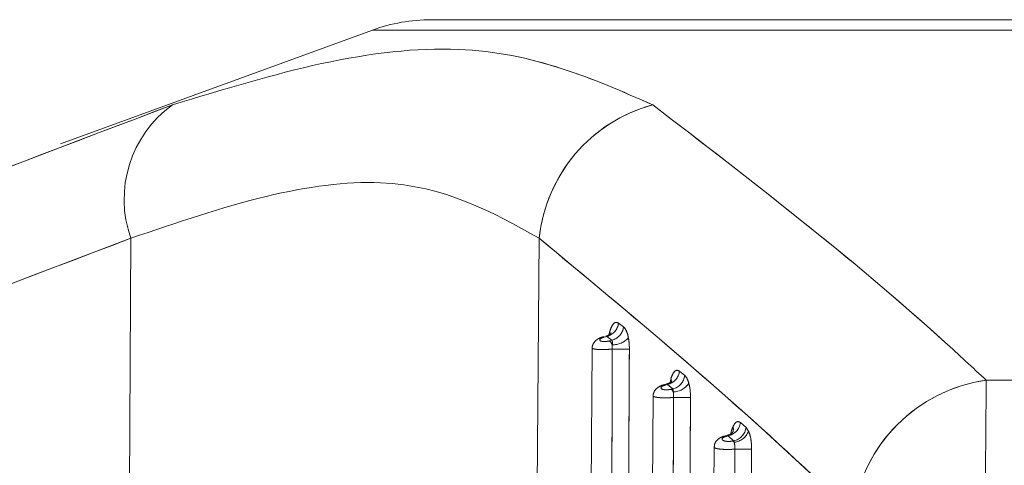
# Model space of a CAD drawing. Units: inches. Extents: x 4 to 132, y 2 to 86.
# Drawn here: x 59 to 59, y 77 to 77 of the extents above; entities that cross this region are included whole.
import ezdxf

# ---------------------------------------------------------------- set-up
doc = ezdxf.new("R2010")
doc.units = ezdxf.units.IN
doc.header["$LTSCALE"] = 8
doc.header["$MEASUREMENT"] = 0
doc.linetypes.add('PHANTOM', pattern=[0.49999999999999994, 0.25, -0.05, 0.05, -0.05, 0.05, -0.05])

msp = doc.modelspace()

# ---------------------------------------------------------------- linework, layer by layer
at = {"color": 7, "linetype": 'Continuous', "lineweight": 15}
for p, q in [((59.67445704196956, 77.26447402495832), (59.27858458604886, 77.26447402495832)), ((59.25806337744932, 77.26085558220547), (59.14916203286972, 77.22121873430693)), ((59.17372541256172, 77.18823523223921), (59.17223631980684, 76.91757353971413)), ((59.31623480282825, 77.1882352322392), (59.31402845241095, 76.91757353971413)), ((59.34388445101155, 77.15866039900985), (59.34564118837223, 77.15733104769517)), ((59.33985302770822, 77.15400556858341), (59.33894895048832, 77.15376696351221)), ((59.34159538586197, 77.15267621726876), (59.33985302770822, 77.15400556858341)), ((59.34072068984798, 77.15244618299522), (59.34159538586221, 77.15267621726876)), ((59.33474175945056, 77.1499802205016), (59.33271357707364, 76.91757353971413)), ((59.36517932879147, 77.14187651181076), (59.3670381232283, 77.14034989111634)), ((59.36098865309347, 77.13722168138433), (59.3604152710788, 77.13708719437764)), ((59.36283502605749, 77.13569506068994), (59.36098865309347, 77.13722168138433)), ((59.47225695207791, 77.13870857374), (59.59433655197998, 77.13870857374)), ((59.36229039833303, 77.13556776760497), (59.36283502605783, 77.13569506068998)), ((59.35601799675555, 77.13327021049155), (59.35413564042678, 76.91757353971413)), ((59.38644307664183, 77.1239442809624), (59.38841162819367, 77.12223774264)), ((59.38841162819367, 77.12223774264), (59.38927839975887, 77.12097781642855)), ((59.38212280729866, 77.11928945053596), (59.38186011862128, 77.11923438014692)), ((59.38408065027144, 77.11758291221358), (59.38212280729866, 77.11928945053596)), ((59.38384602856858, 77.1175338920862), (59.38408065027144, 77.11758291221358)), ((59.37728400140737, 77.11538765456605), (59.37555770377991, 76.91757353971413))]:
    msp.add_line(p, q, dxfattribs=at)
at = {"color": 7, "linetype": 'PHANTOM', "lineweight": 0}
for p, q in [((59.67445704196957, 77.26447402495832), (59.27858458604886, 77.26447402495832)), ((59.25806337744932, 77.26085558220547), (59.14916203286973, 77.22121873430693)), ((59.17372541256172, 77.18823523223921), (59.17223631980684, 76.91757353971413)), ((59.31623480282826, 77.1882352322392), (59.31402845241096, 76.91757353971413)), ((59.34388445101156, 77.15866039900985), (59.34564118837223, 77.15733104769517)), ((59.33985302770823, 77.15400556858341), (59.33894895048834, 77.15376696351221)), ((59.34159538586198, 77.15267621726876), (59.33985302770823, 77.15400556858341)), ((59.34072068984801, 77.15244618299522), (59.34159538586222, 77.15267621726876)), ((59.33474175945057, 77.1499802205016), (59.33271357707365, 76.91757353971413)), ((59.36517932879148, 77.14187651181076), (59.36703812322831, 77.14034989111634)), ((59.36098865309348, 77.13722168138433), (59.36041527107881, 77.13708719437764)), ((59.36283502605751, 77.13569506068994), (59.36098865309348, 77.13722168138433)), ((59.47225695207791, 77.13870857374002), (59.59433655197999, 77.13870857374002)), ((59.36229039833305, 77.13556776760497), (59.36283502605784, 77.13569506068998)), ((59.35601799675556, 77.13327021049155), (59.35413564042678, 76.91757353971413)), ((59.38644307664184, 77.1239442809624), (59.38841162819369, 77.12223774264)), ((59.38841162819369, 77.12223774264), (59.38927839975887, 77.12097781642855)), ((59.38212280729867, 77.11928945053596), (59.3818601186213, 77.11923438014692)), ((59.38408065027146, 77.11758291221358), (59.38212280729867, 77.11928945053596)), ((59.38384602856858, 77.1175338920862), (59.38408065027145, 77.11758291221358)), ((59.37728400140738, 77.11538765456605), (59.37555770377993, 76.91757353971413))]:
    msp.add_line(p, q, dxfattribs=at)
at = {"color": 8, "linetype": 'Continuous', "lineweight": 15}
for p, q in [((59.69497825056911, 77.26085558220547), (59.25806337744932, 77.26085558220547)), ((59.36190546514641, 77.13789614549849), (59.36215412396076, 77.13912862362454))]:
    msp.add_line(p, q, dxfattribs=at)
at = {"color": 8, "linetype": 'PHANTOM', "lineweight": 0}
for p, q in [((59.69497825056911, 77.26085558220547), (59.25806337744932, 77.26085558220547)), ((59.36190546514643, 77.13789614549849), (59.36215412396077, 77.13912862362454))]:
    msp.add_line(p, q, dxfattribs=at)
at = {"color": 7, "linetype": 'Continuous', "lineweight": 15}
for centre, radius, start, end in [((59.27858458604886, 77.20447402495832), 0.06000000000000227, 90, 110.0000000000077), ((59.21189353328953, 77.2018647270747), 0.04052861420483184, 125.6850024058462, 199.6511921715659), ((59.36987390609715, 77.18272523843979), 0.0539213634022912, 105.1053119818909, 174.13495160688), ((59.3385107580423, 77.15924124100381), 0.005404993390356956, 284.3792337008256, 353.8308554884632), ((59.34026569797948, 77.1579175761289), 0.005407394249191483, 284.2351325042529, 353.7729985764007), ((59.33866932861713, 77.15339136312593), 0.0004682563838589169, 53.33355475897062, 102.11520950576), ((59.33877616168689, 77.15002545741943), 0.003105012412623989, 19.91967224858201, 51.22567232387905), ((59.34179169162721, 77.15878406092467), 0.007701320346861007, 269.2836339716818, 316.335162788756), ((59.34469037106058, 77.42648323860503), 0.2769001203679454, 269.3778922541587, 270.6221077458428), ((59.35978798779423, 77.14251643998678), 0.005429186478562213, 282.7765946770253, 353.2309165201994), ((59.36164559963812, 77.14099407453607), 0.005430863922893572, 282.6510318067636, 353.1878070721949), ((59.36010513721325, 77.13670211160236), 0.0004944408542814268, 51.15309631712857, 99.6301211214229), ((59.36283483365261, 77.14125235720275), 0.006636708244231014, 271.5905275615305, 327.5407023708476), ((59.47988618520046, 77.08450440749719), 0.05473844020536761, 98.01174842861593, 171.9601029257142), ((62.48697511871482, 77.09910308969539), 3.014978311467096, 179.2473271396155, 180.123648254979), ((59.36069943428007, 77.13359259678886), 0.002536230740807534, 23.85248288546803, 51.14919017692535), ((59.36605292424463, 77.41011154976627), 0.277408996960237, 269.3853316981666, 270.614668301835), ((59.38104062409818, 77.12462614540497), 0.0054453129023426, 281.4630910136968, 352.8065142841369), ((59.3830083737102, 77.1229228305064), 0.005446513049448314, 281.3542156234159, 352.7739280595629), ((59.38367376414013, 77.12301404950621), 0.005963068468943381, 275.6355245687384, 340.0332940147702), ((59.38152021123044, 77.11882514924483), 0.0005319839899653681, 50.28696103919691, 94.51663310811058), ((59.38275082654597, 77.11612190896419), 0.001786942586426006, 32.41525297666622, 52.20112374483057), ((59.38740998120867, 77.39254884840831), 0.2778819396145035, 269.3929370223804, 270.6070629776227)]:
    msp.add_arc(centre, radius, start, end, dxfattribs=at)
at = {"color": 7, "linetype": 'PHANTOM', "lineweight": 0}
for centre, radius, start, end in [((59.27858458604886, 77.20447402495832), 0.06000000000000227, 90, 109.999999999995), ((59.21189353328955, 77.20186472707469), 0.04052861420483923, 125.6850024058264, 199.6511921715403), ((59.36987390609712, 77.1827252384398), 0.05392136340226205, 105.1053119818511, 174.1349516068896), ((59.33851075804231, 77.15924124100381), 0.005404993390352778, 284.3792337007527, 353.8308554884551), ((59.34026569797946, 77.1579175761289), 0.005407394249200424, 284.2351325044718, 353.7729985764171), ((59.33866932861713, 77.1533913631259), 0.0004682563838870442, 53.33355475965257, 102.11520950418), ((59.33877616168689, 77.15002545741945), 0.003105012412630709, 19.91967224824613, 51.22567232330595), ((59.34179169162718, 77.15878406092475), 0.007701320346931829, 269.2836339719527, 316.3351627885561), ((59.34469037106059, 77.42648323860338), 0.276900120366297, 269.3778922541566, 270.6221077458466), ((59.35978798779419, 77.1425164399868), 0.005429186478607899, 282.7765946773978, 353.2309165199545), ((59.36164559963814, 77.14099407453607), 0.00543086392288453, 282.6510318066905, 353.1878070721772), ((59.36010513721326, 77.13670211160236), 0.0004944408542814268, 51.15309631712857, 99.6301211214229), ((59.36283483365264, 77.1412523572027), 0.00663670824418252, 271.5905275613567, 327.540702371163), ((59.47988618520052, 77.08450440749718), 0.05473844020540746, 98.0117484286707, 171.9601029257058), ((62.48697511874776, 77.09910308969569), 3.01497831150003, 179.2473271396292, 180.1236482549833), ((59.36069943428013, 77.13359259678894), 0.002536230740723667, 23.85248288416071, 51.1491901763421), ((59.36605292424464, 77.4101115497681), 0.2774089969620702, 269.3853316981692, 270.6146683018338), ((59.38104062409818, 77.12462614540499), 0.005445312902354257, 281.4630910138137, 352.8065142839979), ((59.38300837371025, 77.1229228305064), 0.005446513049436956, 281.3542156230495, 352.7739280595347), ((59.38367376414021, 77.12301404950617), 0.00596306846887457, 275.6355245682485, 340.033294014922), ((59.38152021123049, 77.11882514924491), 0.0005319839898784295, 50.28696103627277, 94.51663311341112), ((59.3827508265458, 77.11612190896398), 0.001786942586703846, 32.4152529796454, 52.20112374451904), ((59.38740998120868, 77.39254884807781), 0.277881939284006, 269.3929370216584, 270.6070629783447)]:
    msp.add_arc(centre, radius, start, end, dxfattribs=at)
at = {"color": 8, "linetype": 'Continuous', "lineweight": 15}
for centre, radius, start, end in [((59.36043919816307, 77.13828063911805), 0.001913125248074046, 344.2260736737869, 26.31115256547886), ((59.38105662916076, 77.12172733186082), 0.002930363685377415, 335.4842320519039, 16.88946223954265)]:
    msp.add_arc(centre, radius, start, end, dxfattribs=at)
at = {"color": 8, "linetype": 'PHANTOM', "lineweight": 0}
for centre, radius, start, end in [((59.36043919816304, 77.13828063911807), 0.001913125248118185, 344.2260736737243, 26.31115256443709), ((59.38105662916079, 77.12172733186082), 0.002930363685357018, 335.4842320517311, 16.88946223966374)]:
    msp.add_arc(centre, radius, start, end, dxfattribs=at)
at = {"color": 7, "linetype": 'Continuous', "lineweight": 15}
for points, knots in [([(59.18825203259374, 77.23478353650358), (59.20593224619963, 77.2401599696249), (59.24182995065988, 77.25107621823712), (59.30279985458612, 77.25808297418634), (59.3350258266818, 77.24392205195065), (59.35582232135157, 77.23478353650358)], [0, 0, 0, 0, 0.2560667830996616, 0.5199150817235784, 1, 1, 1, 1]), ([(58.94876209505579, 77.13870857374), (58.95892887349812, 77.1431644628344), (59.03861478880977, 77.17808915437054), (59.11853152461289, 77.20836791281243), (59.18825203259374, 77.23478353650358)], [0, 0, 0, 0, 0.1275856392256991, 1, 1, 1, 1]), ([(59.35582232135157, 77.23478353650358), (59.39029411233326, 77.20836791281243), (59.42980720672007, 77.17808915437054), (59.46745378883421, 77.1431644628344), (59.47225695207791, 77.13870857374)], [0, 0, 0, 0, 0.8724143607743331, 1, 1, 1, 1]), ([(59.31623480282825, 77.1882352322392), (59.29974158558485, 77.19742515080588), (59.27451751620922, 77.21147984614285), (59.22118954255199, 77.20443185282527), (59.18977279489383, 77.19371122775594), (59.17372541256172, 77.18823523223921)], [0, 0, 0, 0, 0.4802905663911021, 0.7345372578511762, 0.9999999999999999, 0.9999999999999999, 0.9999999999999999, 0.9999999999999999]), ([(59.17372541256172, 77.18823523223921), (59.1036154159268, 77.16170520638795), (59.02316362392447, 77.13126178570552), (58.94374075777002, 77.09661410692294), (58.93353122720744, 77.09216026947561)], [0, 0, 0, 0, 0.871453511351135, 1, 1, 1, 1]), ([(59.42568577363853, 77.09216026947563), (59.4210374790764, 77.09661410692296), (59.38487706263102, 77.13126178570552), (59.34819848131098, 77.16170520638795), (59.31623480282825, 77.1882352322392)], [0, 0, 0, 0, 0.1285464886486303, 1, 1, 1, 1]), ([(59.34064781420688, 77.15472368164191), (59.340648522163, 77.15472715761398), (59.34080856024158, 77.15551292368104), (59.34121712672238, 77.15693965643506), (59.3420284759518, 77.15839278088939), (59.34296048575652, 77.15908892867951), (59.34357645733782, 77.1588032446705), (59.34388445101155, 77.15866039900985)], [0, 0, 0, 0, 0.00113009952602273, 0.255466339806492, 0.5042692971334894, 0.7521283043098861, 1, 1, 1, 1]), ([(59.34133580906113, 77.15526319404165), (59.3413365917139, 77.15526481217093), (59.34135984889982, 77.15531289624447), (59.34124883834318, 77.15511037862004), (59.34078188877055, 77.15468371255815), (59.34010732129011, 77.15416375127965), (59.33956385948946, 77.1541351725988), (59.33950839721007, 77.1541322560391)], [0, 0, 0, 0, 0.007885553896715428, 0.2343258727910672, 0.5071223595503452, 0.9497000205574279, 0.9999999999999999, 0.9999999999999999, 0.9999999999999999, 0.9999999999999999]), ([(59.34564118837223, 77.15733104769517), (59.3459377154591, 77.15701153940263), (59.34653053006522, 77.15637278095203), (59.34707663576607, 77.1548237398996), (59.3472995157851, 77.15376670389412), (59.34736275752139, 77.15346677215241)], [0, 0, 0, 0, 0.4175315685597322, 0.834725808556802, 1, 1, 1, 1]), ([(59.33857353875771, 77.15384208441714), (59.33852982157617, 77.15383302052113), (59.33788884468585, 77.15370012659558), (59.33694350796656, 77.15328321256047), (59.33575985167526, 77.15248782216557), (59.33501250923364, 77.1514007984816), (59.33468732568484, 77.15046786460401), (59.33475648703934, 77.15002596975178), (59.33476300826417, 77.14998430348152)], [0, 0, 0, 0, 0.02145890628052178, 0.3146283115345726, 0.540727419856572, 0.7808644970920489, 0.979337711125182, 0.9999999999999999, 0.9999999999999999, 0.9999999999999999, 0.9999999999999999]), ([(59.33894895048834, 77.15376696351221), (59.33883721348885, 77.1537354498911), (59.33844782746178, 77.15362562983346), (59.33789156777249, 77.1533898334349), (59.33745376240345, 77.1530728531494), (59.33730851741415, 77.15276973429846), (59.3374415701534, 77.15251456054199), (59.33781524490659, 77.1523263505134), (59.33839015897235, 77.15221635089756), (59.33912131274244, 77.15219669585288), (59.33994436125982, 77.15226886337209), (59.34046210191028, 77.15238711945388), (59.34072068984798, 77.15244618299522)], [0, 0, 0, 0, 0.04711024579583487, 0.1641718636633603, 0.2804709059044518, 0.392136225232317, 0.4976954599489598, 0.5980949745963116, 0.696059585764792, 0.7953042991171834, 0.8977637952502127, 1, 1, 1, 1]), ([(59.34169540494468, 77.15108334251924), (59.34171379722859, 77.15120646943022), (59.34177707085907, 77.1516300539458), (59.34179580394004, 77.15226566478742), (59.34166106030109, 77.15254168447514), (59.34159538586198, 77.15267621726879)], [0, 0, 0, 0, 0.1735955484132521, 0.5972080814654209, 1, 1, 1, 1]), ([(59.34168389612541, 77.14959944029201), (59.34170393651646, 77.14994778441141), (59.34173381288927, 77.15046709856824), (59.34170491784934, 77.15093071081735), (59.34169540494468, 77.15108334251924)], [0, 0, 0, 0, 0.6707772449796526, 1, 1, 1, 1]), ([(59.34736275752139, 77.15346677215241), (59.34743103143843, 77.1530706862058), (59.34763883242125, 77.15186514457929), (59.34767354104284, 77.15050960885574), (59.3476968459958, 77.14959944029201)], [0, 0, 0, 0, 0.3285543509297897, 0.9999999999999999, 0.9999999999999999, 0.9999999999999999, 0.9999999999999999]), ([(59.34113179638751, 76.91757353971413), (59.34114174761643, 76.92090671810101), (59.34123506989381, 76.95216514864708), (59.34134166164429, 76.99101204576482), (59.34152518937788, 77.06502083307977), (59.3416116624069, 77.11110437041381), (59.34168389612609, 77.14959944029201)], [0, 0, 0, 0, 0.0430966279791902, 0.404158672622803, 0.5022744593706985, 1, 1, 1, 1]), ([(59.3476968459958, 77.14959944029201), (59.34748975652766, 77.11110440940327), (59.34724184397111, 77.06502093829631), (59.346812181359, 76.98767892431158), (59.34659164983352, 76.94883198876083), (59.34641419765217, 76.91757353971413)], [0, 0, 0, 0, 0.4977265331523487, 0.595842262758362, 1, 1, 1, 1]), ([(59.36215412396076, 77.13912862362454), (59.36227348854548, 77.13950026527604), (59.36260514185915, 77.14053286791535), (59.36331439654928, 77.14171641129856), (59.36425334556806, 77.14236439302191), (59.36487066666965, 77.14203913943298), (59.36517932879147, 77.14187651181076)], [0, 0, 0, 0, 0.1580502268271105, 0.4391409862442452, 0.719569065775989, 1, 1, 1, 1]), ([(59.3670381232283, 77.14034989111634), (59.36733672393389, 77.14001966282129), (59.36787634194068, 77.13942288883169), (59.36826231549794, 77.13822532065004), (59.36843470838318, 77.13769043366047)], [0, 0, 0, 0, 0.5533557105460861, 1, 1, 1, 1]), ([(59.36002461651988, 77.13718168848486), (59.35997846130519, 77.13717355122299), (59.35931050040232, 77.13705578830438), (59.35832108752421, 77.1366452177499), (59.35710204460893, 77.13585516330242), (59.35632260650706, 77.13477338774285), (59.35597288441998, 77.13382070914966), (59.35604065118743, 77.13334300766606), (59.35605022046288, 77.13327555193142)], [0, 0, 0, 0, 0.02175503595911311, 0.3148401227975439, 0.5404831797763934, 0.7707655081085163, 0.9676300334355555, 1, 1, 1, 1]), ([(59.3604152710788, 77.13708719437764), (59.36029979277333, 77.13705800657314), (59.35989001749802, 77.13695443352039), (59.35929868165681, 77.1367191070119), (59.35883031137788, 77.13638722180237), (59.35867641075206, 77.13605742951238), (59.3588234753998, 77.1357702051961), (59.35922756772527, 77.13554931547692), (59.35984066124915, 77.13540815759863), (59.36061152733703, 77.1353596674989), (59.36147507666838, 77.1354062158267), (59.36201878333895, 77.13551394849627), (59.36229039833303, 77.13556776760497)], [0, 0, 0, 0, 0.04567986115397957, 0.162095188396731, 0.2791179910258502, 0.3923935313097398, 0.4997052554955112, 0.6013641427493898, 0.6996676202744456, 0.798147622046326, 0.8991622957524135, 1, 1, 1, 1]), ([(59.3625481374707, 77.13849613641347), (59.36255269674922, 77.13850455731087), (59.36257377811955, 77.13854349418557), (59.36239368621997, 77.13828228900424), (59.3618305014895, 77.13775495334603), (59.3610714730975, 77.13750500049221), (59.36062010008663, 77.13735636050272)], [0, 0, 0, 0, 0.06321960057535804, 0.2923172611989325, 0.5791608167538042, 1, 1, 1, 1]), ([(59.36843470838318, 77.13769043366047), (59.36860876392357, 77.13694132120423), (59.36895869221818, 77.13543527523926), (59.36900542112014, 77.13362723227036), (59.36902890690513, 77.13271851610881)], [0, 0, 0, 0, 0.4974034482732203, 1, 1, 1, 1]), ([(59.3630190446324, 77.13461820596586), (59.36302304322403, 77.13483393365111), (59.36303180885205, 77.1353068473222), (59.36290434505596, 77.13555830807441), (59.36283502605747, 77.13569506068997)], [0, 0, 0, 0, 0.4561671578570332, 1, 1, 1, 1]), ([(59.36307694158421, 77.13271851610881), (59.36309337973985, 77.13306442441421), (59.36312612414007, 77.13375346521929), (59.36305464181261, 77.13433073422776), (59.3630190446324, 77.13461820596586)], [0, 0, 0, 0, 0.5020142535237228, 1, 1, 1, 1]), ([(59.36255385974065, 76.91757353971413), (59.36263589456643, 76.94594612088537), (59.36274001216301, 76.98195625355459), (59.3629206324819, 77.05367124442763), (59.36300633832877, 77.09701365538767), (59.36307694158451, 77.1327185161088)], [0, 0, 0, 0, 0.3956296654462484, 0.5021283278607556, 1, 1, 1, 1]), ([(59.36902890690513, 77.13271851610881), (59.36883578899384, 77.09701368765286), (59.36860136174072, 77.05367133373726), (59.36820195393653, 76.98195630071842), (59.3679974168469, 76.9459461363596), (59.3678362610053, 76.91757353971413)], [0, 0, 0, 0, 0.4978725680805681, 0.6043711728581712, 1, 1, 1, 1]), ([(59.38386059756723, 77.12257867932462), (59.38409584096541, 77.12300577991473), (59.38459813570531, 77.12391773060699), (59.38551849812979, 77.12446528923826), (59.38613488476975, 77.12411794984376), (59.38644307664183, 77.1239442809624)], [0, 0, 0, 0, 0.3057715780327128, 0.6528874197501412, 1, 1, 1, 1]), ([(59.38375868129246, 77.12058948425135), (59.38376345138152, 77.12059751848248), (59.38378027191942, 77.12062584920912), (59.38355509198043, 77.12032346008061), (59.38294153147582, 77.11978384588105), (59.38217305375691, 77.11957835623107), (59.38173646482617, 77.11946161308502)], [0, 0, 0, 0, 0.09107005066987202, 0.3211359826000027, 0.6143225650163473, 1, 1, 1, 1]), ([(59.38927839975887, 77.12097781642855), (59.38944551466975, 77.12055792589204), (59.38984788160472, 77.1195469444823), (59.39027267804227, 77.11736597751752), (59.3903269961153, 77.11557697370925), (59.39035415411175, 77.11468250606035)], [0, 0, 0, 0, 0.2620995358867293, 0.6310638970078933, 1, 1, 1, 1]), ([(59.38148449125018, 77.11931800053041), (59.38124975840871, 77.1192783513525), (59.38031260941886, 77.1191200557055), (59.37908232226815, 77.11854458708505), (59.37791882240339, 77.11747886085764), (59.37733818596151, 77.1163513171453), (59.3773396516091, 77.11565781245405), (59.377340218302, 77.11538966874272)], [0, 0, 0, 0, 0.1070844801479767, 0.4275248055390863, 0.6816974063757648, 0.8769282459737394, 1, 1, 1, 1]), ([(59.38186011862129, 77.11923438014692), (59.38174125948211, 77.119207330041), (59.3813111230323, 77.11910943907016), (59.38068357230281, 77.11887511520949), (59.38018184551309, 77.11852984048842), (59.38001637501394, 77.11817527059583), (59.38017537391578, 77.11785776540012), (59.38060956217036, 77.11760596235382), (59.38126278668368, 77.11743582909355), (59.38207736375316, 77.11736135010445), (59.38298655917153, 77.11738544642328), (59.38355967111885, 77.11748443305764), (59.38384602856858, 77.1175338920862)], [0, 0, 0, 0, 0.04414457495817324, 0.1597537293272431, 0.2770985969727107, 0.3915556544145867, 0.5003194346603225, 0.6031464352243123, 0.7019423804150724, 0.8000349059977219, 0.9000867201937702, 0.9999999999999999, 0.9999999999999999, 0.9999999999999999, 0.9999999999999999]), ([(59.38425933712116, 77.11707980230466), (59.38425836420073, 77.11708638186988), (59.38422622727825, 77.11730371410937), (59.38415232003255, 77.11744545876633), (59.38408065027144, 77.11758291221358)], [0, 0, 0, 0, 0.0302742254535909, 1, 1, 1, 1]), ([(59.3844658083057, 77.11468250606035), (59.38447825803966, 77.11502163958549), (59.38450315208136, 77.11569975882443), (59.38440309665327, 77.1165300162134), (59.38430156650651, 77.1169183025532), (59.38425933712116, 77.11707980230466)], [0, 0, 0, 0, 0.3688164353426797, 0.7374721220556972, 1, 1, 1, 1]), ([(59.38397592309379, 76.91757353971413), (59.38398587407799, 76.9209067181009), (59.38408434701506, 76.95389118058107), (59.38419549612733, 76.99456553777463), (59.38434819101435, 77.05693534648167), (59.38441483090846, 77.08965387413136), (59.38446580830571, 77.11468250606035)], [0, 0, 0, 0, 0.05073099503120378, 0.50202371671302, 0.619063998318916, 1, 1, 1, 1]), ([(59.39035415411175, 77.11468250606035), (59.39021831637335, 77.08965388965045), (59.39004074338594, 77.05693539596147), (59.38967636342299, 76.99123242307678), (59.38944552245363, 76.95055802329007), (59.38925832435844, 76.91757353971413)], [0, 0, 0, 0, 0.3809367712776712, 0.4979770812269127, 0.9999999999999999, 0.9999999999999999, 0.9999999999999999, 0.9999999999999999])]:
    msp.add_open_spline(points, degree=3, knots=knots, dxfattribs=at)
at = {"color": 7, "linetype": 'PHANTOM', "lineweight": 0}
for points, knots in [([(59.18825203259376, 77.23478353650358), (59.20593224619964, 77.2401599696249), (59.24182995065988, 77.25107621823712), (59.30279985458613, 77.25808297418634), (59.33502582668182, 77.24392205195065), (59.35582232135158, 77.23478353650358)], [0, 0, 0, 0, 0.2560667830996728, 0.5199150817235879, 0.9999999999999999, 0.9999999999999999, 0.9999999999999999, 0.9999999999999999]), ([(58.94876209505581, 77.13870857374002), (58.95892887349813, 77.1431644628344), (59.0386147888098, 77.17808915437054), (59.11853152461291, 77.20836791281243), (59.18825203259376, 77.23478353650358)], [0, 0, 0, 0, 0.1275856392256986, 1, 1, 1, 1]), ([(59.35582232135158, 77.23478353650358), (59.39029411233327, 77.20836791281243), (59.42980720672008, 77.17808915437054), (59.46745378883422, 77.1431644628344), (59.47225695207791, 77.13870857374002)], [0, 0, 0, 0, 0.8724143607743335, 0.9999999999999999, 0.9999999999999999, 0.9999999999999999, 0.9999999999999999]), ([(59.31623480282826, 77.18823523223921), (59.29974158558486, 77.19742515080588), (59.27451751620922, 77.21147984614286), (59.221189542552, 77.20443185282527), (59.18977279489386, 77.19371122775595), (59.17372541256172, 77.18823523223921)], [0, 0, 0, 0, 0.4802905663910833, 0.7345372578511563, 1, 1, 1, 1]), ([(59.17372541256172, 77.18823523223921), (59.10361541592681, 77.16170520638796), (59.02316362392449, 77.13126178570552), (58.94374075777003, 77.09661410692294), (58.93353122720745, 77.09216026947561)], [0, 0, 0, 0, 0.8714535113511361, 1, 1, 1, 1]), ([(59.42568577363854, 77.09216026947563), (59.42103747907642, 77.09661410692296), (59.38487706263104, 77.13126178570552), (59.348198481311, 77.16170520638795), (59.31623480282826, 77.1882352322392)], [0, 0, 0, 0, 0.1285464886486486, 1, 1, 1, 1]), ([(59.34064781420689, 77.15472368164191), (59.340648522163, 77.15472715761398), (59.34080856024163, 77.15551292368082), (59.34121712672238, 77.15693965643516), (59.34202847595181, 77.15839278088936), (59.34296048575654, 77.15908892867952), (59.34357645733784, 77.1588032446705), (59.34388445101156, 77.15866039900985)], [0, 0, 0, 0, 0.001130099526336992, 0.2554663398066986, 0.5042692971334493, 0.7521283043097566, 1, 1, 1, 1]), ([(59.34133580906114, 77.15526319404165), (59.3413365917139, 77.15526481217093), (59.34135984889977, 77.15531289624447), (59.34124883834323, 77.15511037862004), (59.34078188877053, 77.15468371255815), (59.34010732129012, 77.15416375127965), (59.33956385948947, 77.1541351725988), (59.33950839721007, 77.1541322560391)], [0, 0, 0, 0, 0.007885553896719556, 0.2343258727917808, 0.5071223595509441, 0.949700020556873, 1, 1, 1, 1]), ([(59.34564118837223, 77.15733104769517), (59.3459377154591, 77.15701153940265), (59.34653053006522, 77.15637278095203), (59.34707663576608, 77.15482373989961), (59.34729951578511, 77.15376670389412), (59.3473627575214, 77.15346677215241)], [0, 0, 0, 0, 0.4175315685591863, 0.8347258085571004, 1, 1, 1, 1]), ([(59.33857353875773, 77.15384208441714), (59.33852982157615, 77.15383302052113), (59.33788884468581, 77.15370012659557), (59.3369435079665, 77.15328321256042), (59.33575985167517, 77.15248782216548), (59.33501250923358, 77.15140079848145), (59.33468732568485, 77.15046786460391), (59.33475648703934, 77.15002596975172), (59.33476300826417, 77.14998430348152)], [0, 0, 0, 0, 0.02145890629423934, 0.3146283115448287, 0.5407274198822759, 0.7808644971189349, 0.9793377111492925, 1, 1, 1, 1]), ([(59.33894895048834, 77.15376696351221), (59.33883721348886, 77.15373544989112), (59.33844782746178, 77.15362562983346), (59.33789156777249, 77.1533898334349), (59.33745376240347, 77.15307285314941), (59.33730851741415, 77.15276973429846), (59.33744157015342, 77.152514560542), (59.33781524490659, 77.1523263505134), (59.33839015897236, 77.15221635089756), (59.33912131274246, 77.1521966958529), (59.33994436125983, 77.15226886337209), (59.34046210191029, 77.15238711945388), (59.34072068984801, 77.15244618299522)], [0, 0, 0, 0, 0.04711024579603925, 0.1641718636633523, 0.280470905904329, 0.3921362252319459, 0.4976954599491827, 0.5980949745964191, 0.6960595857645075, 0.795304299117718, 0.8977637952506621, 1, 1, 1, 1]), ([(59.34169540494469, 77.15108334251924), (59.34171379722859, 77.15120646943022), (59.34177707085909, 77.1516300539458), (59.34179580394004, 77.15226566478742), (59.34166106030109, 77.15254168447514), (59.34159538586199, 77.15267621726879)], [0, 0, 0, 0, 0.1735955484142133, 0.5972080814672162, 1, 1, 1, 1]), ([(59.34168389612542, 77.14959944029201), (59.34170393651647, 77.14994778441141), (59.34173381288929, 77.15046709856824), (59.34170491784934, 77.15093071081735), (59.34169540494469, 77.15108334251926)], [0, 0, 0, 0, 0.6707772449803681, 1, 1, 1, 1]), ([(59.3473627575214, 77.15346677215241), (59.34743103143844, 77.15307068620581), (59.34763883242128, 77.1518651445793), (59.34767354104286, 77.15050960885576), (59.34769684599581, 77.14959944029201)], [0, 0, 0, 0, 0.3285543509305356, 1, 1, 1, 1]), ([(59.34113179638752, 76.91757353971413), (59.34114174761643, 76.92090671810101), (59.34123506989381, 76.95216514864708), (59.34134166164429, 76.99101204576483), (59.34152518937792, 77.06502083307979), (59.34161166240693, 77.11110437041383), (59.3416838961261, 77.14959944029201)], [0, 0, 0, 0, 0.04309662797919171, 0.4041586726228033, 0.5022744593707017, 1, 1, 1, 1]), ([(59.34769684599581, 77.14959944029201), (59.34748975652766, 77.11110440940328), (59.34724184397112, 77.06502093829631), (59.34681218135901, 76.9876789243116), (59.34659164983353, 76.94883198876083), (59.34641419765217, 76.91757353971413)], [0, 0, 0, 0, 0.4977265331523476, 0.5958422627583644, 1, 1, 1, 1]), ([(59.36215412396077, 77.13912862362454), (59.36227348854548, 77.13950026527604), (59.36260514185915, 77.14053286791535), (59.36331439654929, 77.14171641129856), (59.36425334556806, 77.14236439302191), (59.36487066666965, 77.14203913943298), (59.36517932879148, 77.14187651181076)], [0, 0, 0, 0, 0.1580502268270656, 0.4391409862438015, 0.7195690657762026, 1, 1, 1, 1]), ([(59.36703812322831, 77.14034989111634), (59.36733672393389, 77.14001966282129), (59.36787634194068, 77.13942288883169), (59.36826231549795, 77.13822532065004), (59.36843470838318, 77.13769043366048)], [0, 0, 0, 0, 0.5533557105457447, 1, 1, 1, 1]), ([(59.36002461651988, 77.13718168848486), (59.35997846130518, 77.13717355122297), (59.35931050040227, 77.13705578830437), (59.3583210875241, 77.13664521774986), (59.35710204460885, 77.13585516330234), (59.35632260650702, 77.13477338774277), (59.35597288441999, 77.1338207091496), (59.35604065118743, 77.13334300766603), (59.35605022046288, 77.13327555193143)], [0, 0, 0, 0, 0.02175503596266132, 0.3148401228224507, 0.5404831797990086, 0.7707655081210755, 0.9676300334443878, 1, 1, 1, 1]), ([(59.36041527107881, 77.13708719437764), (59.36029979277335, 77.13705800657314), (59.35989001749803, 77.13695443352039), (59.35929868165683, 77.1367191070119), (59.35883031137788, 77.13638722180237), (59.35867641075208, 77.13605742951239), (59.35882347539982, 77.1357702051961), (59.35922756772528, 77.13554931547692), (59.35984066124917, 77.13540815759865), (59.36061152733706, 77.1353596674989), (59.36147507666841, 77.13540621582672), (59.36201878333897, 77.13551394849627), (59.36229039833305, 77.13556776760497)], [0, 0, 0, 0, 0.04567986115329607, 0.1620951883959538, 0.2791179910256867, 0.3923935313094494, 0.4997052554949231, 0.6013641427484588, 0.6996676202747736, 0.7981476220459548, 0.8991622957519758, 1, 1, 1, 1]), ([(59.36254813747071, 77.13849613641348), (59.36255269674923, 77.13850455731088), (59.36257377811956, 77.13854349418558), (59.36239368621998, 77.13828228900425), (59.36183050148954, 77.13775495334605), (59.36107147309752, 77.13750500049221), (59.36062010008665, 77.13735636050272)], [0, 0, 0, 0, 0.06321960057143614, 0.2923172611913441, 0.5791608167396074, 1, 1, 1, 1]), ([(59.36843470838318, 77.13769043366048), (59.36860876392358, 77.13694132120423), (59.36895869221819, 77.13543527523927), (59.36900542112016, 77.13362723227036), (59.36902890690515, 77.13271851610881)], [0, 0, 0, 0, 0.497403448273373, 0.9999999999999999, 0.9999999999999999, 0.9999999999999999, 0.9999999999999999]), ([(59.36301904463241, 77.13461820596586), (59.36302304322403, 77.13483393365112), (59.36303180885205, 77.1353068473222), (59.36290434505597, 77.13555830807441), (59.36283502605747, 77.13569506068997)], [0, 0, 0, 0, 0.4561671578587982, 1, 1, 1, 1]), ([(59.36307694158422, 77.13271851610881), (59.36309337973986, 77.13306442441421), (59.36312612414009, 77.13375346521929), (59.36305464181261, 77.13433073422776), (59.36301904463241, 77.13461820596586)], [0, 0, 0, 0, 0.5020142535234762, 1, 1, 1, 1]), ([(59.36255385974065, 76.91757353971413), (59.36263589456644, 76.94594612088537), (59.36274001216302, 76.98195625355459), (59.36292063248191, 77.05367124442763), (59.36300633832877, 77.09701365538767), (59.36307694158452, 77.13271851610881)], [0, 0, 0, 0, 0.3956296654462445, 0.5021283278607549, 1, 1, 1, 1]), ([(59.36902890690515, 77.13271851610881), (59.36883578899386, 77.09701368765288), (59.36860136174072, 77.05367133373727), (59.36820195393653, 76.98195630071842), (59.3679974168469, 76.9459461363596), (59.36783626100532, 76.91757353971413)], [0, 0, 0, 0, 0.4978725680805696, 0.6043711728581762, 1, 1, 1, 1]), ([(59.38386059756724, 77.12257867932462), (59.38409584096543, 77.12300577991473), (59.38459813570533, 77.12391773060699), (59.38551849812981, 77.12446528923827), (59.38613488476975, 77.12411794984376), (59.38644307664184, 77.1239442809624)], [0, 0, 0, 0, 0.3057715780324248, 0.6528874197492445, 1, 1, 1, 1]), ([(59.38375868129246, 77.12058948425134), (59.38376345138153, 77.12059751848247), (59.38378027191942, 77.1206258492091), (59.3835550919804, 77.12032346008057), (59.38294153147574, 77.119783845881), (59.38217305375686, 77.11957835623106), (59.38173646482617, 77.11946161308505)], [0, 0, 0, 0, 0.0910700506889109, 0.3211359826298176, 0.6143225650698904, 1, 1, 1, 1]), ([(59.38927839975887, 77.12097781642855), (59.38944551466975, 77.12055792589204), (59.38984788160472, 77.1195469444823), (59.39027267804229, 77.11736597751752), (59.39032699611531, 77.11557697370925), (59.39035415411176, 77.11468250606036)], [0, 0, 0, 0, 0.2620995358868284, 0.6310638970077743, 1, 1, 1, 1]), ([(59.38148449125018, 77.11931800053041), (59.38124975840874, 77.11927835135252), (59.3803126094189, 77.11912005570552), (59.3790823222682, 77.11854458708508), (59.37791882240339, 77.11747886085766), (59.37733818596151, 77.11635131714529), (59.37733965160911, 77.11565781245403), (59.377340218302, 77.11538966874272)], [0, 0, 0, 0, 0.1070844801409498, 0.4275248055316342, 0.6816974063738441, 0.8769282459821252, 1, 1, 1, 1]), ([(59.3818601186213, 77.11923438014692), (59.38174125948211, 77.119207330041), (59.38131112303231, 77.11910943907016), (59.38068357230283, 77.11887511520949), (59.38018184551311, 77.11852984048843), (59.38001637501395, 77.11817527059584), (59.38017537391578, 77.11785776540013), (59.38060956217037, 77.11760596235382), (59.38126278668368, 77.11743582909355), (59.38207736375317, 77.11736135010445), (59.38298655917155, 77.11738544642328), (59.38355967111887, 77.11748443305764), (59.38384602856858, 77.1175338920862)], [0, 0, 0, 0, 0.04414457495904971, 0.1597537293272319, 0.2770985969733203, 0.3915556544149021, 0.5003194346602043, 0.6031464352244137, 0.7019423804149844, 0.800034905997748, 0.9000867201944907, 1, 1, 1, 1]), ([(59.38425933712117, 77.11707980230467), (59.38425836420073, 77.11708638186988), (59.38422622727825, 77.11730371410935), (59.38415232003255, 77.11744545876631), (59.38408065027146, 77.11758291221358)], [0, 0, 0, 0, 0.03027422545496661, 1, 1, 1, 1]), ([(59.38446580830571, 77.11468250606035), (59.38447825803966, 77.11502163958549), (59.38450315208136, 77.11569975882443), (59.38440309665329, 77.1165300162134), (59.38430156650652, 77.1169183025532), (59.38425933712117, 77.11707980230467)], [0, 0, 0, 0, 0.3688164353427511, 0.7374721220552396, 1, 1, 1, 1]), ([(59.38397592309379, 76.91757353971413), (59.38398587407801, 76.9209067181009), (59.3840843470151, 76.95389118058107), (59.38419549612732, 76.99456553777463), (59.38434819101438, 77.05693534648167), (59.38441483090848, 77.08965387413136), (59.38446580830571, 77.11468250606036)], [0, 0, 0, 0, 0.05073099503120822, 0.5020237167130216, 0.6190639983189098, 1, 1, 1, 1]), ([(59.39035415411176, 77.11468250606036), (59.39021831637336, 77.08965388965045), (59.39004074338595, 77.05693539596147), (59.38967636342299, 76.99123242307678), (59.38944552245363, 76.95055802329007), (59.38925832435845, 76.91757353971413)], [0, 0, 0, 0, 0.3809367712776704, 0.4979770812269103, 1, 1, 1, 1])]:
    msp.add_open_spline(points, degree=3, knots=knots, dxfattribs=at)
at = {"color": 8, "linetype": 'Continuous', "lineweight": 15}
for points, knots in [([(59.33985302770822, 77.15400556858341), (59.33976542428407, 77.15409525343671), (59.33967369258989, 77.1541891646464), (59.33952346776492, 77.15409616423497), (59.33951670708478, 77.15409197886791)], [0, 0, 0, 0, 0.9549962521871782, 1, 1, 1, 1]), ([(59.34168389612536, 77.14959944029201), (59.34126997876474, 77.14956120269744), (59.34026847250298, 77.14946868376967), (59.33863669032574, 77.14940378274915), (59.33703513776756, 77.1494234603693), (59.33575466822607, 77.14953200787264), (59.33498238212869, 77.1497219827371), (59.33464217604401, 77.1498831528413), (59.33474374946555, 77.14997924243343), (59.3347447557118, 77.14998019435363)], [0, 0, 0, 0, 0.1257498834204858, 0.3042619315940588, 0.4776660396828352, 0.6477119985848104, 0.8197818047897725, 0.9982146522223901, 1, 1, 1, 1]), ([(59.36098865309347, 77.13722168138433), (59.36090034261115, 77.13731577392042), (59.36080374739743, 77.13741869362367), (59.36064970998464, 77.1373277353896), (59.36063649857858, 77.13731993412793)], [0, 0, 0, 0, 0.9142324853885001, 0.9999999999999999, 0.9999999999999999, 0.9999999999999999, 0.9999999999999999]), ([(59.36307694158414, 77.13271851610881), (59.36267982041589, 77.13268704147538), (59.36168545719607, 77.13260823122715), (59.36005208161959, 77.1325667587047), (59.35841353522051, 77.13261502095634), (59.35708832584544, 77.13275484344001), (59.35627612406879, 77.13297688718205), (59.35591543059771, 77.13316210826498), (59.35602231247416, 77.1332679945606), (59.35602449202377, 77.13327015380818)], [0, 0, 0, 0, 0.1179738923535546, 0.2953982533101246, 0.4683763371482889, 0.6395544988448997, 0.8142138729593844, 0.9962114242985681, 1, 1, 1, 1]), ([(59.3831139104741, 77.12000647556408), (59.38314255525486, 77.1202050345558), (59.38329203812604, 77.12124121522822), (59.38360644177865, 77.12198081001229), (59.38386059756723, 77.12257867932462)], [0, 0, 0, 0, 0.1916258399689119, 0.9999999999999999, 0.9999999999999999, 0.9999999999999999, 0.9999999999999999]), ([(59.38212280729866, 77.11928945053596), (59.38203325381636, 77.119386807226), (59.38193300623528, 77.11949578984093), (59.38177795415141, 77.11940773279701), (59.38176141367948, 77.11939833914666)], [0, 0, 0, 0, 0.8933231239503723, 1, 1, 1, 1]), ([(59.38446580830559, 77.11468250606035), (59.38408530104789, 77.11465680526942), (59.38309494020462, 77.11458991283448), (59.38145401969751, 77.11456836505424), (59.37977309167974, 77.11464245102412), (59.3784020990655, 77.11481138764888), (59.37755465652299, 77.11506384508158), (59.37717654202757, 77.11527102351964), (59.37728866799387, 77.11538519308571), (59.3772910252158, 77.1153875932702)], [0, 0, 0, 0, 0.1104589906769821, 0.2874958543756148, 0.4606935440037356, 0.63338849173176, 0.8106971162830253, 0.9960202892963369, 1, 1, 1, 1])]:
    msp.add_open_spline(points, degree=3, knots=knots, dxfattribs=at)
at = {"color": 8, "linetype": 'PHANTOM', "lineweight": 0}
for points, knots in [([(59.33985302770823, 77.15400556858341), (59.33976542428409, 77.15409525343671), (59.33967369258993, 77.15418916464641), (59.33952346776493, 77.15409616423497), (59.33951670708479, 77.15409197886791)], [0, 0, 0, 0, 0.9549962521823568, 1, 1, 1, 1]), ([(59.34168389612537, 77.14959944029201), (59.34126997876475, 77.14956120269744), (59.34026847250299, 77.14946868376967), (59.33863669032574, 77.14940378274915), (59.33703513776759, 77.1494234603693), (59.33575466822607, 77.14953200787264), (59.33498238212873, 77.1497219827371), (59.33464217604399, 77.1498831528413), (59.33474374946555, 77.14997924243343), (59.3347447557118, 77.14998019435363)], [0, 0, 0, 0, 0.125749883421144, 0.3042619315945557, 0.4776660396826278, 0.6477119985852022, 0.8197818047901327, 0.9982146522221371, 1, 1, 1, 1]), ([(59.36098865309348, 77.13722168138433), (59.36090034261117, 77.13731577392042), (59.36080374739745, 77.13741869362367), (59.36064970998465, 77.1373277353896), (59.36063649857859, 77.13731993412793)], [0, 0, 0, 0, 0.9142324853899346, 1, 1, 1, 1]), ([(59.36307694158414, 77.13271851610881), (59.3626798204159, 77.13268704147538), (59.36168545719609, 77.13260823122715), (59.36005208161961, 77.1325667587047), (59.35841353522053, 77.13261502095634), (59.35708832584545, 77.13275484344001), (59.35627612406879, 77.13297688718207), (59.35591543059775, 77.13316210826498), (59.35602231247417, 77.1332679945606), (59.35602449202377, 77.1332701538082)], [0, 0, 0, 0, 0.117973892352782, 0.2953982533102897, 0.4683763371485479, 0.6395544988452407, 0.8142138729592443, 0.9962114242988143, 1, 1, 1, 1]), ([(59.3831139104741, 77.1200064755641), (59.38314255525486, 77.1202050345558), (59.38329203812606, 77.12124121522822), (59.38360644177866, 77.12198081001229), (59.38386059756724, 77.12257867932462)], [0, 0, 0, 0, 0.1916258399657724, 1, 1, 1, 1]), ([(59.38212280729867, 77.11928945053596), (59.38203325381637, 77.119386807226), (59.38193300623528, 77.11949578984093), (59.38177795415143, 77.11940773279701), (59.38176141367948, 77.11939833914666)], [0, 0, 0, 0, 0.8933231239459113, 1, 1, 1, 1]), ([(59.3844658083056, 77.11468250606036), (59.3840853010479, 77.11465680526942), (59.38309494020464, 77.11458991283448), (59.38145401969753, 77.11456836505424), (59.37977309167975, 77.11464245102412), (59.3784020990655, 77.11481138764888), (59.37755465652299, 77.11506384508158), (59.37717654202763, 77.11527102351964), (59.37728866799389, 77.11538519308573), (59.37729102521582, 77.1153875932702)], [0, 0, 0, 0, 0.1104589906766829, 0.2874958543761049, 0.460693544003093, 0.6333884917320867, 0.8106971162834873, 0.9960202892963351, 1, 1, 1, 1])]:
    msp.add_open_spline(points, degree=3, knots=knots, dxfattribs=at)

doc.saveas('drawing.dxf')
